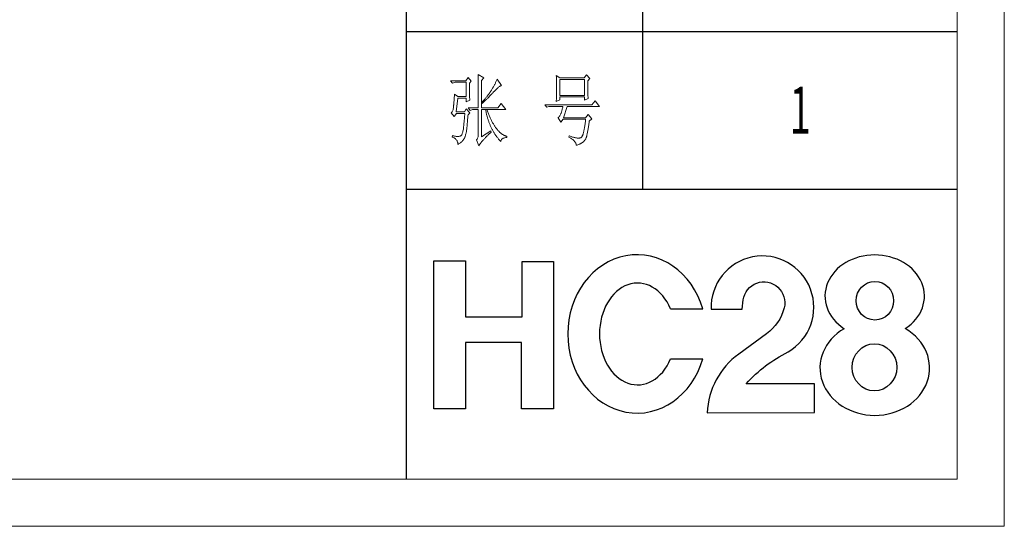
# Model space of a CAD drawing. Units: millimetres. Extents: x 7808 to 11705, y -33959 to -28086.
# Drawn here: x 11110 to 11705, y -33959 to -33653 of the extents above; entities that cross this region are included whole.
import ezdxf

# ---------------------------------------------------------------- set-up
doc = ezdxf.new("R2010")
doc.units = ezdxf.units.MM
doc.layers.add('Layer 01', color=7, linetype='Continuous', true_color=0x000000)
doc.layers.add('打印框', color=1, linetype='Continuous', lineweight=13)
doc.layers.add('轮廓线', color=7, linetype='Continuous', lineweight=25)
doc.styles.add('宋体', font='txt', dxfattribs={"width": 0.7})

# ---------------------------------------------------------------- blocks, each defined once
blk = doc.blocks.new('文字')
blk.add_line((3870.01, 615.32), (3870.01, 214.32))
at = {"layer": '轮廓线', "color": 7, "lineweight": 0}
for p, q in [((3757.65, 283.21), (3748.01, 283.21)), ((3748.01, 283.21), (3749.25, 281.65)), ((3749.25, 281.65), (3750.96, 282.24)), ((3750.96, 282.24), (3757.96, 282.24)), ((3759.04, 285.15), (3757.65, 283.21)), ((3757.96, 282.24), (3757.96, 273.1)), ((3761.06, 282.82), (3759.04, 285.15)), ((3759.98, 281.65), (3761.06, 282.82)), ((3765.42, 287.1), (3765.43, 286.9)), ((3769.15, 284.96), (3765.42, 287.1)), ((3765.43, 286.9), (3765.43, 286.68)), ((3765.43, 286.68), (3765.44, 286.45)), ((3765.44, 286.45), (3765.45, 286.21)), ((3765.45, 286.21), (3765.45, 285.96)), ((3765.45, 285.96), (3765.46, 285.69)), ((3765.46, 285.69), (3765.47, 285.41)), ((3765.47, 285.41), (3765.47, 285.11)), ((3765.47, 285.11), (3765.48, 284.81)), ((3765.48, 284.81), (3765.48, 284.49)), ((3765.48, 284.49), (3765.49, 284.15)), ((3765.49, 284.15), (3765.49, 283.81)), ((3765.49, 283.81), (3765.5, 283.45)), ((3765.5, 283.45), (3765.5, 283.08)), ((3765.5, 283.08), (3765.51, 282.69)), ((3765.51, 282.69), (3765.51, 282.29)), ((3765.51, 282.29), (3765.52, 281.88)), ((3765.52, 281.88), (3765.52, 281.46)), ((3767.59, 283.4), (3769.15, 284.96)), ((3767.59, 265.9), (3767.59, 283.4)), ((3776.43, 281.71), (3776.23, 281.3)), ((3776.62, 282.12), (3776.43, 281.71)), ((3776.82, 282.53), (3776.62, 282.12)), ((3777, 282.94), (3776.82, 282.53)), ((3777.19, 283.35), (3777, 282.94)), ((3777.37, 283.77), (3777.19, 283.35)), ((3777.55, 284.18), (3777.37, 283.77)), ((3780.34, 280.1), (3777.55, 284.18)), ((3815.17, 286.51), (3815.19, 286.05)), ((3817.5, 284.96), (3815.17, 286.51)), ((3815.19, 286.05), (3815.21, 285.59)), ((3815.21, 285.59), (3815.22, 285.12)), ((3815.22, 285.12), (3815.24, 284.65)), ((3815.24, 284.65), (3815.25, 284.18)), ((3815.25, 284.18), (3815.26, 283.7)), ((3815.26, 283.7), (3815.27, 283.23)), ((3815.27, 283.23), (3815.28, 282.75)), ((3815.28, 282.75), (3815.29, 282.26)), ((3815.29, 282.26), (3815.3, 281.78)), ((3815.3, 281.78), (3815.31, 281.29)), ((3832.9, 284.96), (3817.5, 284.96)), ((3817.5, 273.88), (3817.5, 283.99)), ((3817.5, 283.99), (3833.05, 283.99)), ((3834.29, 286.9), (3832.9, 284.96)), ((3833.05, 283.99), (3833.05, 273.88)), ((3836.47, 284.57), (3834.29, 286.9)), ((3835.23, 283.21), (3836.47, 284.57)), ((3835.23, 282.95), (3835.23, 283.21)), ((3835.23, 281.51), (3835.23, 282.95)), ((3759.98, 281.32), (3759.98, 281.65)), ((3759.98, 280.71), (3759.98, 281.32)), ((3759.98, 280.12), (3759.98, 280.71)), ((3759.98, 279.53), (3759.98, 280.12)), ((3759.98, 278.96), (3759.98, 279.53)), ((3759.99, 278.4), (3759.98, 278.96)), ((3759.99, 277.85), (3759.99, 278.4)), ((3760, 277.32), (3759.99, 277.85)), ((3760, 276.8), (3760, 277.32)), ((3760, 276.29), (3760, 276.8)), ((3760.01, 275.79), (3760, 276.29)), ((3760.02, 275.3), (3760.01, 275.79)), ((3765.52, 281.46), (3765.52, 281.02)), ((3765.52, 281.02), (3765.53, 280.57)), ((3765.53, 280.57), (3765.53, 280.1)), ((3765.53, 280.1), (3765.54, 279.63)), ((3765.54, 279.63), (3765.54, 279.13)), ((3765.54, 279.13), (3765.54, 278.63)), ((3765.54, 278.63), (3765.55, 278.11)), ((3765.55, 278.11), (3765.55, 277.58)), ((3765.55, 277.58), (3765.55, 277.04)), ((3765.55, 277.04), (3765.56, 276.48)), ((3765.56, 276.48), (3765.56, 275.91)), ((3765.56, 275.91), (3765.56, 275.33)), ((3772.96, 275.68), (3772.73, 275.35)), ((3773.18, 276.01), (3772.96, 275.68)), ((3773.4, 276.34), (3773.18, 276.01)), ((3773.61, 276.66), (3773.4, 276.34)), ((3773.81, 276.98), (3773.61, 276.66)), ((3774.01, 277.3), (3773.81, 276.98)), ((3774.25, 277.69), (3774.01, 277.3)), ((3774.48, 278.09), (3774.25, 277.69)), ((3774.71, 278.49), (3774.48, 278.09)), ((3774.52, 275.17), (3774.8, 275.46)), ((3775.17, 279.28), (3774.71, 278.49)), ((3774.8, 275.46), (3775.35, 276.05)), ((3775.39, 279.69), (3775.17, 279.28)), ((3775.35, 276.05), (3775.62, 276.34)), ((3775.6, 280.09), (3775.39, 279.69)), ((3775.82, 280.49), (3775.6, 280.09)), ((3775.62, 276.34), (3775.68, 276.4)), ((3775.68, 276.4), (3776.12, 276.87)), ((3776.02, 280.9), (3775.82, 280.49)), ((3776.23, 281.3), (3776.02, 280.9)), ((3776.12, 276.87), (3776.54, 277.3)), ((3776.54, 277.3), (3776.94, 277.7)), ((3776.94, 277.7), (3777.33, 278.07)), ((3777.33, 278.07), (3777.7, 278.41)), ((3777.7, 278.41), (3778.05, 278.72)), ((3778.05, 278.72), (3778.38, 279)), ((3778.38, 279), (3778.7, 279.25)), ((3778.7, 279.25), (3779, 279.46)), ((3779, 279.46), (3779.28, 279.64)), ((3779.28, 279.64), (3779.54, 279.8)), ((3779.54, 279.8), (3779.79, 279.92)), ((3779.79, 279.92), (3780.02, 280.01)), ((3780.02, 280.01), (3780.23, 280.07)), ((3780.23, 280.07), (3780.34, 280.1)), ((3815.31, 281.29), (3815.32, 280.3)), ((3815.32, 276.31), (3815.31, 275.81)), ((3815.31, 275.81), (3815.31, 275.32)), ((3815.32, 280.3), (3815.33, 279.31)), ((3815.33, 277.32), (3815.32, 276.31)), ((3815.33, 279.31), (3815.33, 277.32)), ((3835.23, 280.83), (3835.23, 281.51)), ((3835.23, 280.17), (3835.23, 280.83)), ((3835.24, 279.53), (3835.23, 280.17)), ((3835.24, 278.91), (3835.24, 279.53)), ((3835.24, 278.32), (3835.24, 278.91)), ((3835.25, 277.75), (3835.24, 278.32)), ((3835.25, 277.2), (3835.25, 277.75)), ((3835.26, 276.67), (3835.25, 277.2)), ((3835.26, 276.17), (3835.26, 276.67)), ((3835.27, 275.7), (3835.26, 276.17)), ((3835.28, 275.24), (3835.27, 275.7)), ((3750.07, 269.31), (3750.03, 268.84)), ((3750.12, 269.81), (3750.07, 269.31)), ((3750.16, 270.33), (3750.12, 269.81)), ((3750.2, 270.87), (3750.16, 270.33)), ((3750.25, 271.44), (3750.2, 270.87)), ((3750.3, 272.03), (3750.25, 271.44)), ((3750.34, 272.65), (3750.3, 272.03)), ((3750.39, 273.29), (3750.34, 272.65)), ((3750.44, 273.96), (3750.39, 273.29)), ((3750.49, 274.65), (3750.44, 273.96)), ((3752.51, 273.1), (3750.49, 274.65)), ((3751.58, 263.38), (3752.51, 272.13)), ((3757.96, 273.1), (3752.51, 273.1)), ((3752.51, 272.13), (3757.96, 272.13)), ((3757.96, 272.13), (3757.96, 269.79)), ((3757.96, 269.79), (3760.13, 270.77)), ((3760.03, 274.83), (3760.02, 275.3)), ((3760.03, 274.37), (3760.03, 274.83)), ((3760.04, 273.92), (3760.03, 274.37)), ((3760.05, 273.48), (3760.04, 273.92)), ((3760.06, 273.05), (3760.05, 273.48)), ((3760.07, 272.64), (3760.06, 273.05)), ((3760.08, 272.24), (3760.07, 272.64)), ((3760.1, 271.85), (3760.08, 272.24)), ((3760.11, 271.48), (3760.1, 271.85)), ((3760.12, 271.12), (3760.11, 271.48)), ((3760.13, 270.77), (3760.12, 271.12)), ((3765.56, 275.33), (3765.56, 274.74)), ((3765.56, 274.74), (3765.56, 274.12)), ((3765.56, 274.12), (3765.57, 273.5)), ((3765.57, 273.5), (3765.57, 272.87)), ((3765.57, 272.87), (3765.57, 272.22)), ((3765.57, 272.22), (3765.57, 271.56)), ((3765.57, 271.56), (3765.57, 270.88)), ((3765.57, 270.88), (3765.57, 269.49)), ((3765.57, 269.49), (3765.57, 268.78)), ((3768.15, 269.85), (3767.91, 269.6)), ((3767.91, 269.6), (3768.06, 268.82)), ((3768.48, 270.2), (3768.15, 269.85)), ((3768.39, 269.13), (3768.72, 269.44)), ((3768.81, 270.56), (3768.48, 270.2)), ((3768.72, 269.44), (3769.38, 270.05)), ((3769.13, 270.91), (3768.81, 270.56)), ((3769.45, 271.26), (3769.13, 270.91)), ((3769.38, 270.05), (3769.7, 270.35)), ((3769.76, 271.62), (3769.45, 271.26)), ((3769.7, 270.35), (3770.02, 270.66)), ((3770.06, 271.96), (3769.76, 271.62)), ((3770.02, 270.66), (3770.65, 271.27)), ((3770.36, 272.31), (3770.06, 271.96)), ((3770.65, 272.65), (3770.36, 272.31)), ((3770.93, 273), (3770.65, 272.65)), ((3770.65, 271.27), (3770.96, 271.57)), ((3771.21, 273.34), (3770.93, 273)), ((3770.96, 271.57), (3771.27, 271.88)), ((3771.48, 273.68), (3771.21, 273.34)), ((3771.27, 271.88), (3771.58, 272.18)), ((3771.74, 274.02), (3771.48, 273.68)), ((3771.58, 272.18), (3772.19, 272.78)), ((3772, 274.35), (3771.74, 274.02)), ((3772.25, 274.69), (3772, 274.35)), ((3772.19, 272.78), (3772.78, 273.38)), ((3772.49, 275.02), (3772.25, 274.69)), ((3772.73, 275.35), (3772.49, 275.02)), ((3772.78, 273.38), (3773.37, 273.98)), ((3773.37, 273.98), (3773.95, 274.57)), ((3773.95, 274.57), (3774.23, 274.87)), ((3774.23, 274.87), (3774.52, 275.17)), ((3815.17, 269.99), (3817.5, 270.96)), ((3815.18, 270.13), (3815.17, 269.99)), ((3815.19, 270.58), (3815.18, 270.13)), ((3815.23, 271.49), (3815.19, 270.58)), ((3815.24, 271.96), (3815.23, 271.49)), ((3815.25, 272.43), (3815.24, 271.96)), ((3815.26, 272.9), (3815.25, 272.43)), ((3815.28, 273.37), (3815.26, 272.9)), ((3815.29, 274.34), (3815.28, 273.85)), ((3815.28, 273.85), (3815.28, 273.37)), ((3815.3, 274.82), (3815.29, 274.34)), ((3815.31, 275.32), (3815.3, 274.82)), ((3833.05, 273.88), (3817.5, 273.88)), ((3817.5, 270.96), (3817.5, 272.9)), ((3817.5, 272.9), (3833.05, 272.9)), ((3833.05, 272.9), (3833.05, 270.77)), ((3833.05, 270.77), (3835.38, 271.93)), ((3835.29, 274.8), (3835.28, 275.24)), ((3835.3, 274.39), (3835.29, 274.8)), ((3835.3, 274.01), (3835.3, 274.39)), ((3835.31, 273.64), (3835.3, 274.01)), ((3835.32, 273.3), (3835.31, 273.64)), ((3835.34, 272.98), (3835.32, 273.3)), ((3835.35, 272.68), (3835.34, 272.98)), ((3835.36, 272.41), (3835.35, 272.68)), ((3835.37, 272.16), (3835.36, 272.41)), ((3835.38, 271.93), (3835.37, 272.16)), ((3839.89, 270.38), (3837.87, 267.85)), ((3842.69, 266.88), (3839.89, 270.38)), ((3748.58, 262.97), (3748.32, 262.8)), ((3748.82, 263.21), (3748.58, 262.97)), ((3749.03, 263.51), (3748.82, 263.21)), ((3749.22, 263.87), (3749.03, 263.51)), ((3749.38, 264.29), (3749.22, 263.87)), ((3749.51, 264.77), (3749.38, 264.29)), ((3749.63, 265.3), (3749.51, 264.77)), ((3749.72, 265.9), (3749.63, 265.3)), ((3749.76, 266.23), (3749.72, 265.96)), ((3749.72, 265.96), (3749.72, 265.9)), ((3749.8, 266.53), (3749.76, 266.23)), ((3749.83, 266.86), (3749.8, 266.53)), ((3749.87, 267.2), (3749.83, 266.86)), ((3749.91, 267.58), (3749.87, 267.2)), ((3749.95, 267.97), (3749.91, 267.58)), ((3749.99, 268.39), (3749.95, 267.97)), ((3750.03, 268.84), (3749.99, 268.39)), ((3756.71, 263.38), (3751.58, 263.38)), ((3757.96, 265.32), (3756.71, 263.38)), ((3760.13, 262.79), (3757.96, 265.32)), ((3759.2, 265.9), (3760.44, 264.35)), ((3759.2, 265.9), (3765.57, 265.9)), ((3760.44, 264.35), (3762, 264.93)), ((3762, 264.93), (3765.57, 264.93)), ((3765.57, 268.78), (3765.57, 265.9)), ((3765.57, 264.93), (3765.57, 249.18)), ((3767.59, 265.9), (3778.01, 265.9)), ((3767.59, 247.63), (3767.59, 264.93)), ((3767.59, 264.93), (3782.99, 264.93)), ((3768.06, 268.82), (3768.39, 269.13)), ((3770.24, 264.93), (3770.32, 264.45)), ((3770.32, 264.45), (3770.41, 263.97)), ((3770.41, 263.97), (3770.5, 263.5)), ((3770.5, 263.5), (3770.59, 263.03)), ((3770.59, 263.03), (3770.69, 262.56)), ((3771.2, 264.41), (3771.02, 264.93)), ((3771.41, 263.85), (3771.2, 264.41)), ((3771.62, 263.29), (3771.41, 263.85)), ((3771.83, 262.75), (3771.62, 263.29)), ((3780.03, 268.63), (3778.01, 265.9)), ((3782.99, 264.93), (3780.03, 268.63)), ((3837.87, 267.85), (3807.86, 267.85)), ((3807.86, 267.85), (3809.11, 266.29)), ((3809.11, 266.29), (3810.51, 266.88)), ((3810.51, 266.88), (3819.37, 266.88)), ((3818.39, 263.02), (3818.27, 262.64)), ((3818.52, 263.42), (3818.39, 263.02)), ((3818.64, 263.85), (3818.52, 263.42)), ((3818.76, 264.29), (3818.64, 263.85)), ((3818.88, 264.77), (3818.76, 264.29)), ((3819, 265.26), (3818.88, 264.77)), ((3819.13, 265.78), (3819, 265.26)), ((3819.25, 266.31), (3819.13, 265.78)), ((3819.37, 266.88), (3819.25, 266.31)), ((3819.84, 259.68), (3822.01, 266.88)), ((3822.01, 266.88), (3842.69, 266.88)), ((3748.32, 262.8), (3748.32, 262.79)), ((3748.32, 262.79), (3750.34, 260.46)), ((3750.34, 260.46), (3751.74, 262.4)), ((3751.74, 262.4), (3757.02, 262.4)), ((3756.53, 256.79), (3756.48, 256.31)), ((3756.57, 257.26), (3756.53, 256.79)), ((3756.62, 257.75), (3756.57, 257.26)), ((3756.66, 258.24), (3756.62, 257.75)), ((3756.71, 258.74), (3756.66, 258.24)), ((3756.75, 259.24), (3756.71, 258.74)), ((3756.8, 259.75), (3756.75, 259.24)), ((3756.84, 260.27), (3756.8, 259.75)), ((3756.89, 260.79), (3756.84, 260.27)), ((3756.93, 261.32), (3756.89, 260.79)), ((3756.98, 261.86), (3756.93, 261.32)), ((3757.02, 262.4), (3756.98, 261.86)), ((3758.61, 256.23), (3758.65, 256.71)), ((3758.65, 256.71), (3758.69, 257.21)), ((3758.69, 257.21), (3758.73, 257.72)), ((3758.73, 257.72), (3758.78, 258.24)), ((3758.78, 258.24), (3758.82, 258.78)), ((3758.82, 258.78), (3758.87, 259.33)), ((3758.87, 259.33), (3758.92, 259.89)), ((3758.92, 259.89), (3758.97, 260.47)), ((3758.97, 260.47), (3759.01, 261.06)), ((3759.01, 261.06), (3759.04, 261.43)), ((3759.04, 261.43), (3760.13, 262.79)), ((3770.69, 262.56), (3770.79, 262.1)), ((3770.79, 262.1), (3770.9, 261.64)), ((3770.9, 261.64), (3771.01, 261.18)), ((3771.01, 261.18), (3771.13, 260.73)), ((3771.13, 260.73), (3771.25, 260.28)), ((3771.25, 260.28), (3771.37, 259.83)), ((3771.37, 259.83), (3771.5, 259.38)), ((3771.5, 259.38), (3771.64, 258.94)), ((3771.64, 258.94), (3771.77, 258.5)), ((3771.77, 258.5), (3771.92, 258.07)), ((3772.04, 262.21), (3771.83, 262.75)), ((3771.92, 258.07), (3772.06, 257.64)), ((3772.25, 261.69), (3772.04, 262.21)), ((3772.06, 257.64), (3772.21, 257.21)), ((3772.21, 257.21), (3772.37, 256.78)), ((3772.46, 261.17), (3772.25, 261.69)), ((3772.37, 256.78), (3772.53, 256.36)), ((3772.68, 260.67), (3772.46, 261.17)), ((3772.9, 260.17), (3772.68, 260.67)), ((3773.11, 259.68), (3772.9, 260.17)), ((3773.33, 259.2), (3773.11, 259.68)), ((3773.56, 258.74), (3773.33, 259.2)), ((3773.78, 258.28), (3773.56, 258.74)), ((3774.01, 257.83), (3773.78, 258.28)), ((3774.23, 257.39), (3774.01, 257.83)), ((3774.46, 256.96), (3774.23, 257.39)), ((3774.69, 256.54), (3774.46, 256.96)), ((3816.35, 259.75), (3816.26, 259.68)), ((3816.26, 259.68), (3818.13, 256.96)), ((3816.64, 259.99), (3816.35, 259.75)), ((3816.91, 260.27), (3816.64, 259.99)), ((3817.18, 260.58), (3816.91, 260.27)), ((3817.43, 260.94), (3817.18, 260.58)), ((3817.67, 261.32), (3817.43, 260.94)), ((3817.91, 261.75), (3817.67, 261.32)), ((3818.13, 262.21), (3817.91, 261.75)), ((3818.15, 262.28), (3818.13, 262.21)), ((3818.13, 256.96), (3819.53, 258.71)), ((3818.27, 262.64), (3818.15, 262.28)), ((3819.53, 258.71), (3833.83, 258.71)), ((3833.67, 259.68), (3819.84, 259.68)), ((3833.64, 257.14), (3833.55, 256.39)), ((3833.74, 257.91), (3833.64, 257.14)), ((3835.38, 261.82), (3833.67, 259.68)), ((3833.83, 258.71), (3833.74, 257.91)), ((3837.72, 258.9), (3835.38, 261.82)), ((3836.01, 256.5), (3836.12, 257.28)), ((3836.12, 257.28), (3836.16, 257.54)), ((3836.16, 257.54), (3837.72, 258.9)), ((3755.73, 250.6), (3755.59, 250.08)), ((3755.86, 251.17), (3755.73, 250.6)), ((3755.98, 251.8), (3755.86, 251.17)), ((3756.09, 252.49), (3755.98, 251.8)), ((3756.12, 252.76), (3756.09, 252.49)), ((3756.17, 253.18), (3756.12, 252.76)), ((3756.21, 253.61), (3756.17, 253.18)), ((3756.26, 254.04), (3756.21, 253.61)), ((3756.3, 254.49), (3756.26, 254.04)), ((3756.35, 254.93), (3756.3, 254.49)), ((3756.39, 255.39), (3756.35, 254.93)), ((3756.44, 255.85), (3756.39, 255.39)), ((3756.48, 256.31), (3756.44, 255.85)), ((3757.88, 250.3), (3757.98, 250.78)), ((3757.98, 250.78), (3758.08, 251.28)), ((3758.08, 251.28), (3758.16, 251.8)), ((3758.16, 251.8), (3758.24, 252.33)), ((3758.24, 252.33), (3758.27, 252.49)), ((3758.27, 252.49), (3758.3, 252.85)), ((3758.3, 252.85), (3758.34, 253.23)), ((3758.34, 253.23), (3758.37, 253.62)), ((3758.37, 253.62), (3758.41, 254.02)), ((3758.41, 254.02), (3758.45, 254.43)), ((3758.45, 254.43), (3758.48, 254.86)), ((3758.48, 254.86), (3758.52, 255.3)), ((3758.52, 255.3), (3758.56, 255.76)), ((3758.56, 255.76), (3758.61, 256.23)), ((3773.5, 251.32), (3767.59, 247.63)), ((3772.53, 256.36), (3772.69, 255.94)), ((3772.69, 255.94), (3772.86, 255.52)), ((3772.86, 255.52), (3773.03, 255.11)), ((3773.03, 255.11), (3773.21, 254.7)), ((3773.21, 254.7), (3773.39, 254.29)), ((3773.39, 254.29), (3773.57, 253.88)), ((3773.81, 250.54), (3773.5, 251.32)), ((3773.57, 253.88), (3773.76, 253.49)), ((3773.57, 250.32), (3773.81, 250.54)), ((3773.76, 253.49), (3773.96, 253.09)), ((3773.96, 253.09), (3774.16, 252.69)), ((3774.16, 252.69), (3774.36, 252.3)), ((3774.36, 252.3), (3774.56, 251.91)), ((3774.56, 251.91), (3774.77, 251.53)), ((3774.92, 256.13), (3774.69, 256.54)), ((3774.77, 251.53), (3774.99, 251.15)), ((3775.16, 255.73), (3774.92, 256.13)), ((3774.99, 251.15), (3775.21, 250.77)), ((3775.39, 255.33), (3775.16, 255.73)), ((3775.21, 250.77), (3775.44, 250.39)), ((3775.63, 254.95), (3775.39, 255.33)), ((3775.44, 250.39), (3775.66, 250.02)), ((3775.87, 254.58), (3775.63, 254.95)), ((3776.11, 254.22), (3775.87, 254.58)), ((3776.35, 253.86), (3776.11, 254.22)), ((3776.59, 253.52), (3776.35, 253.86)), ((3776.83, 253.18), (3776.59, 253.52)), ((3777.08, 252.86), (3776.83, 253.18)), ((3777.33, 252.54), (3777.08, 252.86)), ((3777.58, 252.23), (3777.33, 252.54)), ((3777.83, 251.94), (3777.58, 252.23)), ((3778.08, 251.65), (3777.83, 251.94)), ((3778.34, 251.37), (3778.08, 251.65)), ((3778.59, 251.11), (3778.34, 251.37)), ((3778.85, 250.85), (3778.59, 251.11)), ((3779.11, 250.6), (3778.85, 250.85)), ((3779.37, 250.36), (3779.11, 250.6)), ((3832.51, 250.51), (3832.4, 250.08)), ((3832.62, 250.97), (3832.51, 250.51)), ((3832.73, 251.46), (3832.62, 250.97)), ((3832.83, 251.98), (3832.73, 251.46)), ((3832.94, 252.53), (3832.83, 251.98)), ((3833.04, 253.1), (3832.94, 252.53)), ((3833.15, 253.7), (3833.04, 253.1)), ((3833.25, 254.33), (3833.15, 253.7)), ((3833.35, 254.99), (3833.25, 254.33)), ((3833.44, 255.68), (3833.35, 254.99)), ((3833.55, 256.39), (3833.44, 255.68)), ((3834.97, 250.21), (3835.07, 250.72)), ((3835.07, 250.72), (3835.17, 251.26)), ((3835.17, 251.26), (3835.27, 251.82)), ((3835.27, 251.82), (3835.38, 252.41)), ((3835.38, 252.41), (3835.48, 253.02)), ((3835.48, 253.02), (3835.59, 253.67)), ((3835.59, 253.67), (3835.69, 254.34)), ((3835.69, 254.34), (3835.8, 255.03)), ((3835.8, 255.03), (3835.91, 255.75)), ((3835.91, 255.75), (3836.01, 256.5)), ((3749.1, 248.41), (3748.94, 247.43)), ((3748.94, 247.43), (3749.37, 247.27)), ((3749.56, 248.25), (3749.1, 248.41)), ((3749.37, 247.27), (3749.77, 247.09)), ((3750, 248.12), (3749.56, 248.25)), ((3749.77, 247.09), (3750.14, 246.89)), ((3750.41, 248.01), (3750, 248.12)), ((3750.14, 246.89), (3750.49, 246.68)), ((3750.79, 247.93), (3750.41, 248.01)), ((3750.49, 246.68), (3750.82, 246.44)), ((3751.14, 247.87), (3750.79, 247.93)), ((3750.82, 246.44), (3751.12, 246.18)), ((3751.12, 246.18), (3751.39, 245.91)), ((3751.45, 247.83), (3751.14, 247.87)), ((3751.39, 245.91), (3751.64, 245.61)), ((3751.74, 247.82), (3751.45, 247.83)), ((3751.64, 245.61), (3751.86, 245.29)), ((3751.77, 247.81), (3751.74, 247.82)), ((3752.09, 247.77), (3751.77, 247.81)), ((3751.86, 245.29), (3752.06, 244.96)), ((3752.06, 244.96), (3752.23, 244.61)), ((3752.44, 247.76), (3752.09, 247.77)), ((3752.23, 244.61), (3752.37, 244.23)), ((3752.37, 244.23), (3752.49, 243.84)), ((3752.81, 247.77), (3752.44, 247.76)), ((3753.2, 247.83), (3752.81, 247.77)), ((3753.62, 247.9), (3753.2, 247.83)), ((3754.07, 248.02), (3753.62, 247.9)), ((3754.29, 248.07), (3754.07, 248.02)), ((3754.51, 248.19), (3754.29, 248.07)), ((3754.72, 248.36), (3754.51, 248.19)), ((3754.61, 244.07), (3754.94, 244.35)), ((3754.91, 248.59), (3754.72, 248.36)), ((3755.1, 248.88), (3754.91, 248.59)), ((3754.94, 244.35), (3755.25, 244.63)), ((3755.27, 249.22), (3755.1, 248.88)), ((3755.25, 244.63), (3755.53, 244.92)), ((3755.43, 249.63), (3755.27, 249.22)), ((3755.59, 250.08), (3755.43, 249.63)), ((3755.53, 244.92), (3755.8, 245.22)), ((3755.8, 245.22), (3756.05, 245.52)), ((3756.05, 245.52), (3756.28, 245.83)), ((3756.28, 245.83), (3756.48, 246.14)), ((3756.48, 246.14), (3756.67, 246.46)), ((3756.67, 246.46), (3756.84, 246.78)), ((3756.84, 246.78), (3756.87, 246.85)), ((3756.87, 246.85), (3757.02, 247.24)), ((3757.02, 247.24), (3757.16, 247.63)), ((3757.16, 247.63), (3757.29, 248.04)), ((3757.29, 248.04), (3757.43, 248.47)), ((3757.43, 248.47), (3757.55, 248.91)), ((3757.55, 248.91), (3757.67, 249.36)), ((3757.67, 249.36), (3757.78, 249.82)), ((3757.78, 249.82), (3757.88, 250.3)), ((3764.56, 245.76), (3764.49, 245.68)), ((3764.49, 245.68), (3765.89, 241.79)), ((3764.8, 246.07), (3764.56, 245.76)), ((3765, 246.41), (3764.8, 246.07)), ((3765.18, 246.79), (3765, 246.41)), ((3765.32, 247.2), (3765.18, 246.79)), ((3765.43, 247.64), (3765.32, 247.2)), ((3765.51, 248.12), (3765.43, 247.64)), ((3765.56, 248.63), (3765.51, 248.12)), ((3765.57, 249.18), (3765.56, 248.63)), ((3767.38, 243.97), (3767.62, 244.27)), ((3767.62, 244.27), (3767.86, 244.56)), ((3767.86, 244.56), (3768.12, 244.86)), ((3768.12, 244.86), (3768.38, 245.17)), ((3768.38, 245.17), (3768.65, 245.48)), ((3768.65, 245.48), (3768.94, 245.8)), ((3768.94, 245.8), (3769.24, 246.12)), ((3769.24, 246.12), (3769.54, 246.45)), ((3769.54, 246.45), (3769.86, 246.77)), ((3769.86, 246.77), (3770.18, 247.11)), ((3770.18, 247.11), (3770.51, 247.45)), ((3770.51, 247.45), (3770.86, 247.79)), ((3770.86, 247.79), (3771.22, 248.14)), ((3771.22, 248.14), (3771.58, 248.49)), ((3771.58, 248.49), (3771.96, 248.85)), ((3771.96, 248.85), (3772.35, 249.21)), ((3772.35, 249.21), (3772.74, 249.58)), ((3772.74, 249.58), (3773.15, 249.95)), ((3773.15, 249.95), (3773.57, 250.32)), ((3775.66, 250.02), (3775.9, 249.65)), ((3775.9, 249.65), (3776.13, 249.28)), ((3776.13, 249.28), (3776.37, 248.92)), ((3776.37, 248.92), (3776.62, 248.56)), ((3776.62, 248.56), (3776.87, 248.2)), ((3776.87, 248.2), (3777.12, 247.85)), ((3777.12, 247.85), (3777.38, 247.5)), ((3777.38, 247.5), (3777.65, 247.15)), ((3777.65, 247.15), (3777.91, 246.81)), ((3777.91, 246.81), (3778.18, 246.47)), ((3778.18, 246.47), (3778.46, 246.13)), ((3778.46, 246.13), (3779.02, 245.46)), ((3779.02, 245.46), (3779.32, 245.13)), ((3779.32, 245.13), (3779.61, 244.81)), ((3779.64, 250.13), (3779.37, 250.36)), ((3779.61, 244.81), (3779.88, 244.52)), ((3779.9, 249.91), (3779.64, 250.13)), ((3779.88, 244.52), (3779.94, 244.88)), ((3780.17, 249.7), (3779.9, 249.91)), ((3779.94, 244.88), (3780.04, 245.21)), ((3780.04, 245.21), (3780.18, 245.52)), ((3780.43, 249.5), (3780.17, 249.7)), ((3780.18, 245.52), (3780.35, 245.79)), ((3780.35, 245.79), (3780.56, 246.04)), ((3780.7, 249.3), (3780.43, 249.5)), ((3780.56, 246.04), (3780.8, 246.27)), ((3780.97, 249.12), (3780.7, 249.3)), ((3780.8, 246.27), (3781.08, 246.46)), ((3781.24, 248.95), (3780.97, 249.12)), ((3781.08, 246.46), (3781.4, 246.63)), ((3781.52, 248.78), (3781.24, 248.95)), ((3781.4, 246.63), (3781.75, 246.77)), ((3781.79, 248.63), (3781.52, 248.78)), ((3781.75, 246.77), (3782.14, 246.87)), ((3782.07, 248.49), (3781.79, 248.63)), ((3782.35, 248.35), (3782.07, 248.49)), ((3782.14, 246.87), (3782.56, 246.96)), ((3782.63, 248.23), (3782.35, 248.35)), ((3782.56, 246.96), (3783.02, 247.01)), ((3782.91, 248.11), (3782.63, 248.23)), ((3783.19, 248), (3782.91, 248.11)), ((3783.02, 247.01), (3783.52, 247.04)), ((3783.48, 247.91), (3783.19, 248)), ((3783.77, 247.82), (3783.48, 247.91)), ((3783.52, 247.04), (3783.77, 247.04)), ((3783.77, 247.04), (3783.77, 247.82)), ((3823.26, 248.21), (3823.1, 247.43)), ((3823.1, 247.43), (3823.59, 247.17)), ((3823.51, 248.12), (3823.26, 248.21)), ((3824.06, 247.92), (3823.51, 248.12)), ((3823.59, 247.17), (3824.05, 246.91)), ((3824.05, 246.91), (3824.49, 246.64)), ((3824.58, 247.74), (3824.06, 247.92)), ((3824.49, 246.64), (3824.9, 246.37)), ((3825.09, 247.57), (3824.58, 247.74)), ((3824.9, 246.37), (3825.28, 246.09)), ((3825.58, 247.43), (3825.09, 247.57)), ((3825.28, 246.09), (3825.64, 245.81)), ((3826.05, 247.29), (3825.58, 247.43)), ((3825.64, 245.81), (3825.97, 245.53)), ((3825.97, 245.53), (3826.28, 245.24)), ((3826.5, 247.17), (3826.05, 247.29)), ((3826.28, 245.24), (3826.56, 244.95)), ((3826.93, 247.06), (3826.5, 247.17)), ((3826.56, 244.95), (3826.82, 244.66)), ((3826.82, 244.66), (3827.05, 244.36)), ((3827.35, 246.97), (3826.93, 247.06)), ((3827.05, 244.36), (3827.25, 244.06)), ((3827.75, 246.9), (3827.35, 246.97)), ((3828.12, 246.84), (3827.75, 246.9)), ((3828.48, 246.79), (3828.12, 246.84)), ((3828.82, 246.76), (3828.48, 246.79)), ((3829.14, 246.74), (3828.82, 246.76)), ((3829.45, 246.74), (3829.14, 246.74)), ((3829.73, 246.75), (3829.45, 246.74)), ((3830, 246.78), (3829.73, 246.75)), ((3830.24, 246.82), (3830, 246.78)), ((3830.47, 246.88), (3830.24, 246.82)), ((3830.68, 246.96), (3830.47, 246.88)), ((3830.88, 247.04), (3830.68, 246.96)), ((3830.97, 247.09), (3830.88, 247.04)), ((3831.1, 247.19), (3830.97, 247.09)), ((3831.22, 247.31), (3831.1, 247.19)), ((3831.34, 247.46), (3831.22, 247.31)), ((3831.47, 247.64), (3831.34, 247.46)), ((3831.59, 247.84), (3831.47, 247.64)), ((3831.71, 248.08), (3831.59, 247.84)), ((3831.83, 248.34), (3831.71, 248.08)), ((3831.79, 243.92), (3832.09, 244.13)), ((3831.94, 248.63), (3831.83, 248.34)), ((3832.06, 248.95), (3831.94, 248.63)), ((3832.17, 249.3), (3832.06, 248.95)), ((3832.09, 244.13), (3832.39, 244.38)), ((3832.29, 249.68), (3832.17, 249.3)), ((3832.4, 250.08), (3832.29, 249.68)), ((3832.39, 244.38), (3832.69, 244.67)), ((3832.69, 244.67), (3832.99, 245)), ((3832.99, 245), (3833.29, 245.36)), ((3833.29, 245.36), (3833.59, 245.76)), ((3833.59, 245.76), (3833.67, 245.88)), ((3833.67, 245.88), (3833.76, 246.01)), ((3833.76, 246.01), (3833.85, 246.18)), ((3833.85, 246.18), (3833.93, 246.37)), ((3833.93, 246.37), (3834.02, 246.58)), ((3834.02, 246.58), (3834.12, 246.82)), ((3834.12, 246.82), (3834.21, 247.09)), ((3834.21, 247.09), (3834.3, 247.39)), ((3834.3, 247.39), (3834.39, 247.71)), ((3834.39, 247.71), (3834.49, 248.06)), ((3834.49, 248.06), (3834.58, 248.44)), ((3834.58, 248.44), (3834.68, 248.84)), ((3834.68, 248.84), (3834.77, 249.27)), ((3834.77, 249.27), (3834.87, 249.73)), ((3834.87, 249.73), (3834.97, 250.21)), ((3752.49, 243.84), (3752.58, 243.43)), ((3752.58, 243.43), (3752.65, 243)), ((3752.65, 243), (3752.67, 242.77)), ((3752.67, 242.77), (3753.1, 243.01)), ((3753.1, 243.01), (3753.51, 243.27)), ((3753.51, 243.27), (3753.89, 243.53)), ((3753.89, 243.53), (3754.26, 243.8)), ((3754.26, 243.8), (3754.61, 244.07)), ((3765.89, 241.79), (3766.04, 242.05)), ((3766.04, 242.05), (3766.2, 242.31)), ((3766.2, 242.31), (3766.37, 242.57)), ((3766.37, 242.57), (3766.55, 242.84)), ((3766.55, 242.84), (3766.75, 243.12)), ((3766.75, 243.12), (3766.95, 243.4)), ((3766.95, 243.4), (3767.16, 243.68)), ((3767.16, 243.68), (3767.38, 243.97)), ((3827.25, 244.06), (3827.43, 243.75)), ((3827.43, 243.75), (3827.58, 243.45)), ((3827.58, 243.45), (3827.7, 243.14)), ((3827.7, 243.14), (3827.8, 242.82)), ((3827.8, 242.82), (3827.87, 242.5)), ((3827.87, 242.5), (3827.92, 242.18)), ((3827.92, 242.18), (3828.41, 242.34)), ((3828.41, 242.34), (3828.87, 242.5)), ((3828.87, 242.5), (3829.3, 242.66)), ((3829.3, 242.66), (3829.71, 242.81)), ((3829.71, 242.81), (3830.09, 242.97)), ((3830.09, 242.97), (3830.43, 243.13)), ((3830.43, 243.13), (3830.75, 243.29)), ((3830.75, 243.29), (3831.04, 243.45)), ((3831.04, 243.45), (3831.3, 243.6)), ((3831.3, 243.6), (3831.5, 243.74)), ((3831.5, 243.74), (3831.79, 243.92))]:
    blk.add_line(p, q, dxfattribs=at)
blk = doc.blocks.new('HC28')
at = {"layer": 'Layer 01', "color": 1}
for points in [[(0, 95.85), (20.45, 95.85), (20.45, 59.71), (57.26, 59.71), (57.26, 95.53), (77.57, 95.53), (77.57, 0.03), (56.94, 0.03), (56.94, 42.92), (20.52, 42.92), (20.52, 0), (0, 0), (0, 95.85)], [(153.63, 64.72), (174.53, 64.72)], [(153.63, 32.32), (174.53, 32.32)]]:
    blk.add_lwpolyline(points, dxfattribs=at)
blk.add_lwpolyline([(197.83, 35.49, 0.228728), (177.4, -2.59), (247.07, -2.42), (247.07, 16.26), (202.69, 16.26, -0.090988), (229.81, 36.87, 1.771081), (179.94, 64.6), (199.96, 64.6), (200.75, 70.54, -1.062533), (227.3, 65.36, -0.173921), (215.89, 48.62)], format="xyb", close=True, dxfattribs=at)
for centre, major_axis, ratio, start_param, end_param in [((131.86, 48.52), (0, 51.38), 0.875231, -1.249929, 4.391522), ((286.06, 73.04), (-32.28, 0), 0.828379, 2.233375, 7.193131), ((132.15, 48.52), (0, -33), 0.74719, 2.084102, 7.340676), ((286.11, 26.44), (-35.57, 0), 0.863815, 5.304607, 10.405013)]:
    blk.add_ellipse(centre, major_axis=major_axis, ratio=ratio, start_param=start_param, end_param=end_param, dxfattribs=at)
for centre, major_axis, ratio in [((286.2, 70.07), (0, -12.53), 0.970831), ((285.92, 26.85), (0, -15.27), 0.948797)]:
    blk.add_ellipse(centre, major_axis=major_axis, ratio=ratio, dxfattribs=at)

msp = doc.modelspace()

# ---------------------------------------------------------------- linework, layer by layer
for p, q in [((11343.46, -33930.68), (11343.46, -31260.06)), ((11343.46, -33660.23), (11676.05, -33660.23)), ((11343.46, -33755.51), (11676.05, -33755.51))]:
    msp.add_line(p, q)
at = {"layer": '打印框', "color": 1, "linetype": 'ByBlock', "lineweight": 13}
msp.add_lwpolyline([(7807.93, -33959.2), (11704.57, -33959.2), (11704.57, -31231.55), (7807.93, -31231.55)], close=True, dxfattribs=at)
at = {"layer": '轮廓线', "color": 0, "linetype": 'ByBlock', "lineweight": 13}
msp.add_lwpolyline([(7836.44, -33930.68), (11676.05, -33930.68), (11676.05, -31260.06), (7836.44, -31260.06)], close=True, dxfattribs=at)

# ---------------------------------------------------------------- block references
at = {"color": 1, "xscale": 0.9311791104, "yscale": 0.9311791104, "zscale": 0.9311791104}
msp.add_blockref('HC28', (11359.88, -33888.18), dxfattribs=at)
at = {"layer": '轮廓线', "color": 0, "linetype": 'ByBlock', "lineweight": 13, "xscale": 0.9504000000000001, "yscale": 0.9504000000000001, "zscale": 0.9504000000000001}
msp.add_blockref('文字', (7807.93, -33959.2), dxfattribs=at)

# ---------------------------------------------------------------- texts
at = {"layer": '轮廓线', "color": 0, "linetype": 'ByBlock', "lineweight": 13, "style": '宋体', "width": 0.6}
msp.add_text('1', height=28.51, dxfattribs=at).set_placement((11574.8, -33722.12))

doc.saveas('drawing.dxf')
